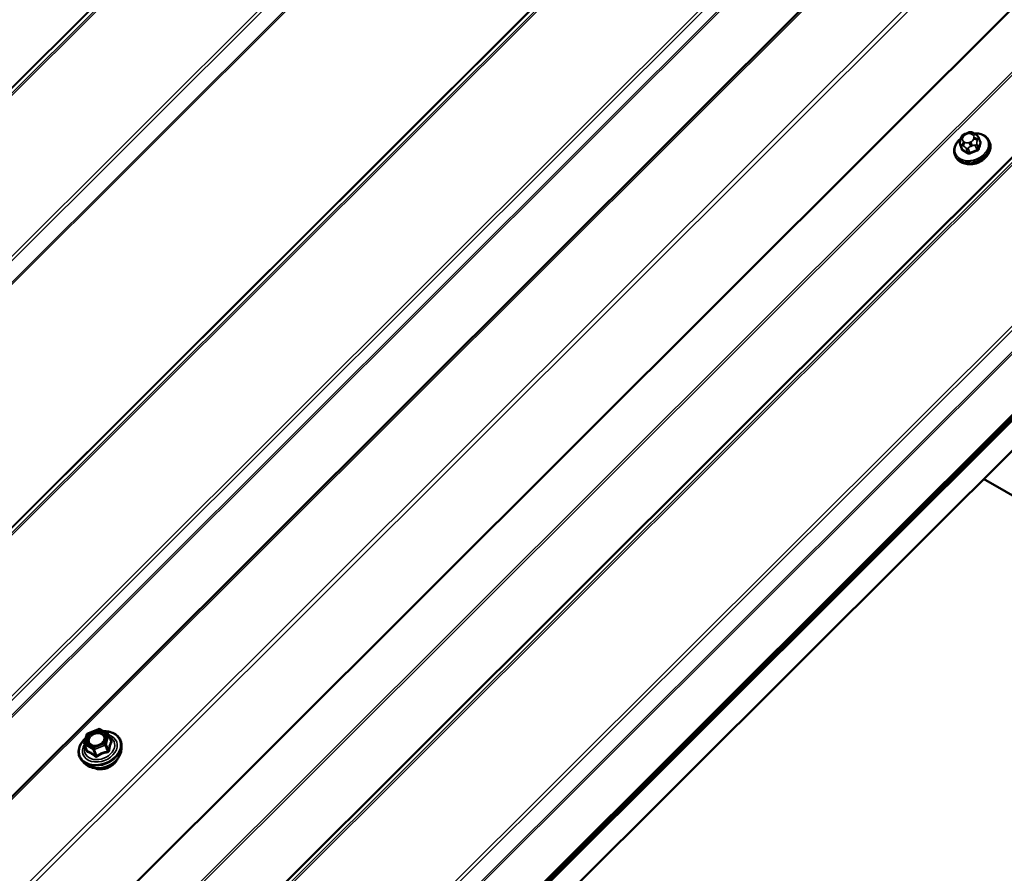
# Model space of a CAD drawing. Units: inches. Extents: x 0.6 to 33.4, y 0.6 to 21.4.
# Drawn here: x 30.3 to 31.6, y 15.1 to 16.3 of the extents above; entities that cross this region are included whole.
import ezdxf

# ---------------------------------------------------------------- set-up
doc = ezdxf.new("R2010")
doc.units = ezdxf.units.IN
doc.header["$LTSCALE"] = 2
doc.header["$MEASUREMENT"] = 0
doc.layers.add('Visible (ANSI)', color=7, linetype='Continuous', lineweight=50)
doc.layers.add('Visible Narrow (ANSI)', color=7, linetype='Continuous', lineweight=35)

msp = doc.modelspace()

# ---------------------------------------------------------------- linework, layer by layer
at = {"layer": 'Visible (ANSI)'}
for p, q in [((27.97081, 12.9738), (31.56987, 16.56431)), ((32.40833, 16.56134), (28.4253, 12.58777)), ((28.4253, 12.58499), (32.4091, 16.55934)), ((28.4253, 12.58412), (32.40072, 16.5501)), ((32.41208, 16.52061), (28.4253, 12.54329)), ((28.4253, 12.59142), (32.34087, 16.49769)), ((32.34164, 16.49568), (28.4253, 12.58864)), ((31.74459, 16.45425), (28.10615, 12.82445)), ((31.53301, 16.13492), (31.53352, 16.13671)), ((31.53981, 16.14325), (31.54194, 16.1441)), ((31.55101, 16.14372), (31.55263, 16.14278)), ((31.55733, 16.13835), (31.55967, 16.13228)), ((31.53264, 16.12858), (31.53498, 16.12252)), ((31.57203, 16.1328), (31.57276, 16.13092)), ((31.52538, 16.11482), (31.5261, 16.11294)), ((32.41279, 15.18514), (31.56441, 15.67495)), ((30.34917, 15.32991), (30.36398, 15.33581)), ((30.36554, 15.33569), (30.37681, 15.32919)), ((30.34457, 15.31633), (30.34811, 15.32873)), ((30.37759, 15.32828), (30.38097, 15.31951)), ((30.34462, 15.31519), (30.348, 15.30643)), ((30.3949, 15.30851), (30.39503, 15.31334)), ((30.34493, 15.28926), (30.34159, 15.29275))]:
    msp.add_line(p, q, dxfattribs=at)
for centre, start, end in [((30.36464, 15.33414), 60, 111.71384), ((30.34984, 15.32824), 111.71384, 164.08555), ((30.37591, 15.32763), 21.07328, 60), ((30.3463, 15.31584), 164.08555, 201.07328)]:
    msp.add_arc(centre, 0.0018, start, end, dxfattribs=at)
msp.add_ellipse((31.55143, 16.11675), major_axis=(-0.01759, -0.00678), ratio=0.7399972, start_param=1.045132, end_param=2.0964607, dxfattribs=at)
for points, knots in [([(31.52538, 16.11482), (31.52467, 16.11667), (31.52434, 16.11866), (31.52446, 16.12275), (31.52492, 16.12485), (31.52661, 16.12898), (31.52787, 16.13102), (31.53064, 16.13432), (31.53203, 16.13565), (31.53356, 16.13686)], [1.5859039, 1.5859039, 1.5859039, 1.5859039, 1.8868578, 1.8868578, 2.1951258, 2.1951258, 2.5157994, 2.5157994, 2.7615216, 2.7615216, 2.7615216, 2.7615216]), ([(31.53264, 16.12858), (31.53251, 16.12893), (31.53237, 16.12935), (31.53226, 16.12996), (31.53223, 16.13015), (31.5322, 16.13055), (31.5322, 16.13076), (31.53221, 16.13121), (31.53224, 16.13146), (31.5323, 16.1319), (31.53233, 16.1321), (31.53243, 16.13262), (31.53249, 16.13293), (31.5327, 16.13382), (31.53285, 16.13438), (31.53301, 16.13492)], [0, 0, 0, 0, 0.03711106, 0.03711106, 0.05299629, 0.05299629, 0.06918774, 0.06918774, 0.08776359, 0.08776359, 0.10401743, 0.10401743, 0.13228683, 0.13228683, 0.18413271, 0.18413271, 0.18413271, 0.18413271]), ([(31.53352, 16.13671), (31.53381, 16.13774), (31.53409, 16.13877), (31.53473, 16.14009), (31.53487, 16.14033), (31.53518, 16.14073), (31.53534, 16.1409), (31.53585, 16.14136), (31.53625, 16.14161), (31.53716, 16.1421), (31.53767, 16.14234), (31.53872, 16.14281), (31.53927, 16.14303), (31.53981, 16.14325)], [0, 0, 0, 0, 0.09900291, 0.09900291, 0.12013302, 0.12013302, 0.13775332, 0.13775332, 0.17305772, 0.17305772, 0.21636611, 0.21636611, 0.26095307, 0.26095307, 0.26095307, 0.26095307]), ([(31.54194, 16.1441), (31.54323, 16.14461), (31.54452, 16.14514), (31.54628, 16.14545), (31.54671, 16.14548), (31.5473, 16.14541), (31.54747, 16.14538), (31.54789, 16.14526), (31.54812, 16.14518), (31.54863, 16.14497), (31.54891, 16.14484), (31.54981, 16.14439), (31.55042, 16.14406), (31.55101, 16.14372)], [0, 0, 0, 0, 0.10521985, 0.10521985, 0.13674962, 0.13674962, 0.15069236, 0.15069236, 0.1706336, 0.1706336, 0.19761452, 0.19761452, 0.25999958, 0.25999958, 0.25999958, 0.25999958]), ([(31.55113, 16.14365), (31.55334, 16.1438), (31.55553, 16.14371), (31.56005, 16.14296), (31.56235, 16.1422), (31.56637, 16.14007), (31.56811, 16.1387), (31.57058, 16.13579), (31.57144, 16.13435), (31.57203, 16.1328)], [3.5495364, 3.5495364, 3.5495364, 3.5495364, 3.8292579, 3.8292579, 4.1561194, 4.1561194, 4.4755137, 4.4755137, 4.7274965, 4.7274965, 4.7274965, 4.7274965]), ([(31.55263, 16.14278), (31.55331, 16.14239), (31.554, 16.14197), (31.55488, 16.14136), (31.55508, 16.14122), (31.55548, 16.14092), (31.55569, 16.14075), (31.55606, 16.1404), (31.55622, 16.14023), (31.55651, 16.13988), (31.55663, 16.13971), (31.55694, 16.13924), (31.5571, 16.13891), (31.55726, 16.13852), (31.5573, 16.13843), (31.55733, 16.13835)], [0, 0, 0, 0, 0.07152989, 0.07152989, 0.09168665, 0.09168665, 0.11196082, 0.11196082, 0.13033102, 0.13033102, 0.14780706, 0.14780706, 0.1782862, 0.1782862, 0.1874247, 0.1874247, 0.1874247, 0.1874247]), ([(31.57276, 16.13092), (31.57347, 16.12907), (31.5738, 16.12708), (31.57368, 16.12299), (31.57321, 16.12089), (31.57152, 16.11676), (31.57027, 16.11473), (31.5671, 16.11095), (31.56517, 16.10922), (31.56084, 16.10623), (31.55844, 16.10499), (31.55341, 16.10312), (31.55078, 16.10249), (31.54556, 16.10192), (31.54297, 16.10197), (31.53808, 16.10279), (31.53578, 16.10354), (31.53176, 16.10567), (31.53002, 16.10704), (31.52756, 16.10995), (31.5267, 16.1114), (31.5261, 16.11294)], [4.7274965, 4.7274965, 4.7274965, 4.7274965, 5.0284504, 5.0284504, 5.3367185, 5.3367185, 5.657392, 5.657392, 5.9845992, 5.9845992, 6.3133257, 6.3133257, 6.6421668, 6.6421668, 6.9708506, 6.9708506, 7.2977121, 7.2977121, 7.6171064, 7.6171064, 7.8690892, 7.8690892, 7.8690892, 7.8690892]), ([(30.37044, 15.33287), (30.37278, 15.33294), (30.37508, 15.33278), (30.38014, 15.33187), (30.38282, 15.33095), (30.38751, 15.3284), (30.38952, 15.32677), (30.39264, 15.32298), (30.39377, 15.32083), (30.39487, 15.31686), (30.39508, 15.31512), (30.39503, 15.31334)], [4.1214038, 4.1214038, 4.1214038, 4.1214038, 4.3671012, 4.3671012, 4.6899394, 4.6899394, 5.0096719, 5.0096719, 5.323589, 5.323589, 5.5503357, 5.5503357, 5.5503357, 5.5503357]), ([(30.34159, 15.29275), (30.33989, 15.29453), (30.33859, 15.2966), (30.33697, 15.30109), (30.33664, 15.30349), (30.33695, 15.30841), (30.3376, 15.31093), (30.33982, 15.31586), (30.3414, 15.31826), (30.34438, 15.3216), (30.34548, 15.32267), (30.34667, 15.32368)], [1.8102623, 1.8102623, 1.8102623, 1.8102623, 2.1252306, 2.1252306, 2.4368084, 2.4368084, 2.7523134, 2.7523134, 3.0731639, 3.0731639, 3.2369499, 3.2369499, 3.2369499, 3.2369499]), ([(30.37217, 15.32132), (30.37183, 15.32038), (30.37129, 15.31943), (30.36989, 15.31766), (30.36904, 15.31683), (30.3671, 15.31537), (30.36602, 15.31473), (30.36371, 15.31371), (30.36249, 15.31333), (30.36005, 15.31286), (30.35883, 15.31278), (30.35652, 15.3129), (30.35543, 15.31311), (30.35401, 15.31361), (30.35358, 15.31379), (30.35318, 15.314)], [5.8284938, 5.8284938, 5.8284938, 5.8284938, 6.1460577, 6.1460577, 6.4525062, 6.4525062, 6.7572065, 6.7572065, 7.0620048, 7.0620048, 7.3667147, 7.3667147, 7.6718992, 7.6718992, 7.8152895, 7.8152895, 7.8152895, 7.8152895]), ([(30.3949, 15.30851), (30.39483, 15.30619), (30.39431, 15.30383), (30.39242, 15.29919), (30.39101, 15.29691), (30.38745, 15.29267), (30.38529, 15.29072), (30.38043, 15.28737), (30.37774, 15.28597), (30.3721, 15.28385), (30.36915, 15.28314), (30.36329, 15.28249), (30.36038, 15.28254), (30.35489, 15.28343), (30.35232, 15.28426), (30.34809, 15.28648), (30.34636, 15.28775), (30.34493, 15.28926)], [5.5503357, 5.5503357, 5.5503357, 5.5503357, 5.8597829, 5.8597829, 6.1804225, 6.1804225, 6.5068469, 6.5068469, 6.8345936, 6.8345936, 7.1624358, 7.1624358, 7.4901522, 7.4901522, 7.8163226, 7.8163226, 8.0934476, 8.0934476, 8.0934476, 8.0934476]), ([(30.3896, 15.29523), (30.38885, 15.29352), (30.38779, 15.29186), (30.3851, 15.28873), (30.38345, 15.28727), (30.37976, 15.28477), (30.37772, 15.28372), (30.37345, 15.28216), (30.37122, 15.28163), (30.36681, 15.28116), (30.36462, 15.28121), (30.36085, 15.28183), (30.35924, 15.2823), (30.35777, 15.28297)], [5.882723, 5.882723, 5.882723, 5.882723, 6.1933433, 6.1933433, 6.5176845, 6.5176845, 6.8427766, 6.8427766, 7.1679114, 7.1679114, 7.4929755, 7.4929755, 7.7610603, 7.7610603, 7.7610603, 7.7610603])]:
    msp.add_open_spline(points, degree=3, knots=knots, dxfattribs=at)
at = {"layer": 'Visible Narrow (ANSI)'}
for p, q in [((30.94503, 16.8955), (27.29631, 13.25545)), ((30.94746, 16.89465), (27.29922, 13.25507)), ((30.93581, 16.89405), (27.28365, 13.25055)), ((30.93703, 16.89363), (27.2851, 13.25036)), ((31.08604, 16.81463), (27.43781, 13.17506)), ((31.08919, 16.81189), (27.44072, 13.17208)), ((31.10368, 16.79713), (27.45193, 13.15405)), ((31.10555, 16.79605), (27.45339, 13.15256)), ((31.31506, 16.67616), (27.66222, 13.03198)), ((31.31722, 16.67666), (27.66368, 13.03179)), ((31.32395, 16.67728), (27.67489, 13.03688)), ((31.32603, 16.67608), (27.6778, 13.0365)), ((31.46452, 16.59597), (27.81638, 12.95649)), ((31.46754, 16.5931), (27.81929, 12.95351)), ((31.47741, 16.58295), (27.82697, 12.94117)), ((31.47905, 16.58164), (27.82842, 12.93968)), ((31.57207, 16.56304), (27.97438, 12.97388)), ((31.65816, 16.51334), (28.06046, 12.92418)), ((31.66327, 16.51038), (28.06413, 12.91978)), ((31.78339, 16.40679), (28.13063, 12.7627)), ((31.78521, 16.40457), (28.13246, 12.76049)), ((31.85505, 16.36333), (28.20289, 12.71983)), ((31.85627, 16.3629), (28.20434, 12.71964)), ((31.86426, 16.36478), (28.21555, 12.72473)), ((31.86669, 16.36392), (28.21846, 12.72435)), ((32.00528, 16.28391), (28.35705, 12.64434)), ((32.00843, 16.28117), (28.35996, 12.64136)), ((32.02292, 16.26641), (28.37117, 12.62332)), ((32.02479, 16.26533), (28.37262, 12.62183)), ((31.53588, 16.13634), (31.53639, 16.13812)), ((31.54032, 16.14204), (31.54246, 16.14289)), ((31.54804, 16.14276), (31.54966, 16.14182)), ((31.55132, 16.13778), (31.55081, 16.13599)), ((31.55556, 16.13339), (31.55607, 16.13518)), ((31.55737, 16.1372), (31.55968, 16.13119)), ((31.53576, 16.12166), (31.53345, 16.12767)), ((31.53585, 16.12713), (31.53747, 16.12619)), ((31.53916, 16.13135), (31.53754, 16.13229)), ((31.54071, 16.12348), (31.54303, 16.11747)), ((31.54586, 16.1174), (31.54355, 16.12341)), ((31.54688, 16.13207), (31.54475, 16.13122)), ((31.54684, 16.12597), (31.54897, 16.12682)), ((31.55309, 16.12721), (31.55541, 16.1212)), ((31.5574, 16.12319), (31.55509, 16.1292)), ((30.3494, 15.32937), (30.36421, 15.33526)), ((30.36421, 15.33526), (30.37547, 15.32876)), ((30.34587, 15.31697), (30.3494, 15.32937)), ((30.37547, 15.32876), (30.37194, 15.31636)), ((30.37407, 15.31519), (30.37761, 15.32759)), ((30.37761, 15.32759), (30.38091, 15.31904)), ((30.34511, 15.31465), (30.35637, 15.30814)), ((30.3484, 15.30609), (30.34511, 15.31465)), ((30.35714, 15.31046), (30.34587, 15.31697)), ((30.35637, 15.30814), (30.35967, 15.29959)), ((30.37194, 15.31636), (30.35714, 15.31046)), ((30.35807, 15.3081), (30.37288, 15.314)), ((30.36137, 15.29955), (30.35807, 15.3081)), ((30.37288, 15.314), (30.37617, 15.30544)), ((30.37737, 15.30664), (30.37407, 15.31519))]:
    msp.add_line(p, q, dxfattribs=at)
for centre, major_axis, ratio, start_param, end_param in [((31.54825, 16.12499), (0.02213, 0.00853), 0.7399972, 1.9926241, 7.4334641), ((31.53685, 16.13383), (-0.00385, 0.0011), 0.5875114, 5.1290088, 6.2831853), ((31.53736, 16.13561), (-0.00385, 0.0011), 0.5875114, 5.1290088, 6.2831853), ((31.54147, 16.13621), (-0.00552, -0.00213), 0.7399972, 5.7746941, 6.8218916), ((31.54198, 16.13799), (0.00552, 0.00213), 0.7399972, 1.5859039, 2.6331014), ((31.54129, 16.13953), (-0.00148, 0.00372), 0.0101611, 5.4500623, 6.2831853), ((31.54342, 16.14038), (-0.00148, 0.00372), 0.0101611, 5.4500623, 6.2831853), ((31.54411, 16.13884), (0.00552, 0.00213), 0.7399972, 0.5387063, 1.5859039), ((31.54523, 16.13612), (-0.00552, -0.00213), 0.7399972, 1.5859039, 2.6331014), ((31.54901, 16.14025), (0.002, 0.00346), 0.5773503, 0, 1.134464), ((31.55063, 16.13931), (0.002, 0.00346), 0.5773503, 0, 1.134464), ((31.54574, 16.13791), (0.00552, 0.00213), 0.7399972, 5.7746941, 6.8218916), ((31.55178, 16.13348), (0.00385, -0.0011), 0.5875114, 0.4166198, 1.9874162), ((31.55229, 16.13526), (-0.00385, 0.0011), 0.5875114, 3.5582125, 5.1290088), ((31.55453, 16.13727), (0.0028, 0.00108), 0.7399972, 5.7746941, 6.2831853), ((31.57169, 16.09451), (-0.046, 0.04611), 0.3450664, 5.2971438, 5.3040453), ((31.55951, 16.13391), (0.000533, 0.000846), 0.5180905, 3.8147715, 4.1044259), ((31.5487, 16.12381), (0.02333, 0.00899), 0.7399972, 3.1415927, 6.2831853), ((31.54943, 16.12193), (0.02333, 0.00899), 0.7399972, 3.1415927, 6.2831853), ((31.53544, 16.12966), (-0.0028, -0.00108), 0.7399972, 0, 0.5387063), ((31.55124, 16.08637), (-0.00152, -0.06511), 0.3274668, 4.1100011, 4.1191553), ((31.53398, 16.12374), (0.000971, -0.000238), 0.5282208, 5.3010101, 5.6653709), ((31.53851, 16.12978), (-0.002, -0.00346), 0.5773503, 4.2760567, 5.846853), ((31.5351, 16.121), (-0.000463, -0.000886), 0.6331173, 1.3014375, 2.6795361), ((31.5548, 16.07766), (0.046, -0.04611), 0.3450664, 2.1555511, 2.3111503), ((31.55534, 16.0782), (-0.04669, 0.0468), 0.3450664, 5.2971438, 5.4527429), ((31.54013, 16.12884), (0.002, 0.00346), 0.5773503, 1.134464, 2.7052603), ((31.54309, 16.13527), (-0.00552, -0.00213), 0.7399972, 0.5387063, 1.5859039), ((31.54271, 16.12547), (-0.0028, -0.00108), 0.7399972, 0.5387063, 1.5859039), ((31.54572, 16.12871), (0.00148, -0.00372), 0.0101611, 0.7376733, 2.3084696), ((31.56658, 16.07793), (-0.06119, -0.02503), 0.6725332, 4.620859, 4.7764581), ((31.5668, 16.07738), (0.06029, 0.02465), 0.6725332, 1.4792663, 1.6348655), ((31.54785, 16.12956), (-0.00148, 0.00372), 0.0101611, 3.879266, 5.4500623), ((31.55225, 16.12927), (-0.0028, -0.00108), 0.7399972, 1.5859039, 2.6331014), ((31.55569, 16.12052), (-0.000321, 0.000947), 0.0676438, 0.7397146, 2.1178131), ((31.57448, 16.08582), (-0.00155, -0.0661), 0.3274668, 3.9635562, 4.1191553), ((31.55835, 16.12317), (0.000971, -0.000238), 0.5282208, 3.537516, 4.9156145), ((31.57525, 16.08581), (0.00152, 0.06511), 0.3274668, 0.8219635, 0.9775627), ((31.56063, 16.13117), (-0.00095, 0.000313), 0.6432476, 0.4419393, 1.8200378), ((31.54236, 16.11681), (0.000533, 0.000846), 0.5180905, 4.4898216, 5.8679201), ((31.54614, 16.11672), (0.000418, -0.000908), 0.047383, 1.0248454, 2.4029439), ((30.36565, 15.30994), (0.02706, 0.01043), 0.7399972, 2.0425159, 7.3830418), ((30.36464, 15.33414), (-0.00067, 0.00167), 0.0101611, 5.4500623, 6.2831853), ((30.36464, 15.33414), (0.0009, 0.00156), 0.5773503, 0, 1.134464), ((30.36565, 15.30994), (-0.02269, -0.00874), 0.7399972, 5.5294819, 10.1784814), ((30.36537, 15.31067), (0.01969, 0.00759), 0.7399972, 2.5684361, 6.8563419), ((30.34984, 15.32824), (-0.00173, 0.00049), 0.5875114, 5.1290088, 6.2831853), ((30.34984, 15.32824), (-0.00067, 0.00167), 0.0101611, 5.4500623, 6.2831853), ((30.37591, 15.32763), (0.0009, 0.00156), 0.5773503, 0, 1.134464), ((30.37591, 15.32763), (0.00173, -0.00049), 0.5875114, 0.4166198, 1.9874162), ((30.37591, 15.32763), (0.00168, 0.00065), 0.7399972, 5.7746941, 6.2831853), ((30.3816, 15.32146), (0.00112, 0.00141), 0.3010009, 3.5766667, 3.7179604), ((30.38261, 15.319), (-0.00158, 0.00087), 0.7986894, 0.5754314, 1.522048), ((30.36596, 15.30915), (0.02796, 0.01077), 0.7399972, 3.440833, 5.9839449), ((30.3463, 15.31584), (-0.00173, 0.00049), 0.5875114, 5.1290088, 6.2831853), ((30.3463, 15.31584), (-0.00168, -0.00065), 0.7399972, 0, 0.5387063), ((30.3463, 15.31584), (0.0009, 0.00156), 0.5773503, 1.134464, 2.7052603), ((30.36771, 15.30459), (0.02615, 0.01008), 0.7399972, 3.440833, 5.9839449), ((30.3462, 15.30737), (0.00178, -0.00025), 0.3105935, 5.6882802, 5.8815527), ((30.34721, 15.3049), (-0.00052, -0.00172), 0.7890968, 1.5984747, 2.5450914), ((30.35372, 15.31575), (-0.0009, -0.00156), 0.5770699, 0.0237017, 1.133944), ((30.35757, 15.30933), (-0.0009, -0.00156), 0.5773503, 4.2760567, 5.846853), ((30.35757, 15.30933), (0.00168, 0.00065), 0.7399972, 3.680299, 4.7274965), ((30.35757, 15.30933), (-0.00067, 0.00167), 0.0101611, 3.879266, 5.4500623), ((30.37237, 15.31523), (-0.00173, 0.00049), 0.5875114, 3.5582125, 5.1290088), ((30.37237, 15.31523), (0.00067, -0.00167), 0.0101611, 0.7376733, 2.3084696), ((30.37237, 15.31523), (0.00168, 0.00065), 0.7399972, 4.7274965, 5.7746941), ((30.37668, 15.30421), (-0.00026, 0.00178), 0.2536406, 0.7687948, 1.7154115), ((30.37907, 15.3066), (-0.00178, 0.00025), 0.3105935, 0.3517115, 1.2983282), ((30.37025, 15.29801), (-0.01983, -0.00764), 0.7399972, 0.6723789, 2.4692138), ((30.35847, 15.29839), (0.00112, 0.00141), 0.3010009, 4.9663198, 5.9129364), ((30.36188, 15.29831), (0.00103, -0.00148), 0.2344554, 1.4309746, 2.3775913)]:
    msp.add_ellipse(centre, major_axis=major_axis, ratio=ratio, start_param=start_param, end_param=end_param, dxfattribs=at)
msp.add_ellipse((30.36067, 15.32286), major_axis=(-0.01284, -0.00495), ratio=0.7399972, dxfattribs=at)
for points, degree in [([(31.55509, 16.1292), (31.55467, 16.13028), (31.55556, 16.13339)], 2), ([(31.55607, 16.13518), (31.55695, 16.13828), (31.55737, 16.1372)], 2), ([(31.53345, 16.12767), (31.53303, 16.12875), (31.53585, 16.12713)], 2), ([(31.53747, 16.12619), (31.5403, 16.12456), (31.54071, 16.12348)], 2), ([(31.54355, 16.12341), (31.54313, 16.12449), (31.54684, 16.12597)], 2), ([(31.54897, 16.12682), (31.55268, 16.12829), (31.55309, 16.12721)], 2), ([(30.38089, 15.3201), (30.38082, 15.32015), (30.38075, 15.32021), (30.38068, 15.32026)], 3), ([(30.34769, 15.30723), (30.34767, 15.3071), (30.34765, 15.30698), (30.34763, 15.30685)], 3), ([(30.35285, 15.31418), (30.35296, 15.31412), (30.35307, 15.31406), (30.35318, 15.314)], 3)]:
    msp.add_open_spline(points, degree=degree, dxfattribs=at)
for points, knots in [([(31.56067, 16.1305), (31.56071, 16.13062), (31.56074, 16.13075), (31.56082, 16.13127), (31.56077, 16.13167), (31.56049, 16.13231), (31.5603, 16.13257), (31.55992, 16.13295), (31.55975, 16.13308), (31.55956, 16.1332)], [-0.10594378, -0.10594378, -0.10594378, -0.10594378, -0.09268701, -0.09268701, -0.05149278, -0.05149278, -0.01980492, -0.01980492, 0, 0, 0, 0]), ([(31.53441, 16.12318), (31.53438, 16.12304), (31.53435, 16.1229), (31.53429, 16.12233), (31.53435, 16.12191), (31.53463, 16.12127), (31.53481, 16.12102), (31.53518, 16.12069), (31.53534, 16.12058), (31.53551, 16.12048)], [-0.10594378, -0.10594378, -0.10594378, -0.10594378, -0.09268701, -0.09268701, -0.05149278, -0.05149278, -0.01980492, -0.01980492, 0, 0, 0, 0]), ([(31.53576, 16.12166), (31.53563, 16.12173), (31.53551, 16.12181), (31.53523, 16.12206), (31.53509, 16.12225), (31.53499, 16.12248), (31.53498, 16.1225), (31.53498, 16.12252)], [0, 0, 0, 0, 0.019804916, 0.019804916, 0.051492782, 0.051492782, 0.054464613, 0.054464613, 0.054464613, 0.054464613]), ([(31.5574, 16.12319), (31.55736, 16.12303), (31.55731, 16.12287), (31.55711, 16.12246), (31.55694, 16.12222), (31.55647, 16.12174), (31.55614, 16.12151), (31.55565, 16.12129), (31.55553, 16.12124), (31.55541, 16.1212)], [0, 0, 0, 0, 0.01980492, 0.01980492, 0.05149278, 0.05149278, 0.09268701, 0.09268701, 0.10594378, 0.10594378, 0.10594378, 0.10594378]), ([(31.5558, 16.12001), (31.55596, 16.12006), (31.55612, 16.12013), (31.55676, 16.12042), (31.55719, 16.12073), (31.55781, 16.12136), (31.55803, 16.12167), (31.55829, 16.1222), (31.55837, 16.12241), (31.55842, 16.12262)], [-0.10594378, -0.10594378, -0.10594378, -0.10594378, -0.09268701, -0.09268701, -0.05149278, -0.05149278, -0.01980492, -0.01980492, 0, 0, 0, 0]), ([(31.55967, 16.13228), (31.55977, 16.13202), (31.5598, 16.13175), (31.55974, 16.13138), (31.55971, 16.13128), (31.55968, 16.13119)], [0.054464613, 0.054464613, 0.054464613, 0.054464613, 0.092687007, 0.092687007, 0.105943778, 0.105943778, 0.105943778, 0.105943778]), ([(31.54267, 16.11635), (31.5428, 16.11627), (31.54293, 16.1162), (31.5435, 16.11595), (31.54398, 16.11585), (31.54488, 16.11584), (31.54528, 16.11589), (31.54592, 16.11607), (31.54616, 16.11616), (31.5464, 16.11626)], [-0.10594378, -0.10594378, -0.10594378, -0.10594378, -0.09268701, -0.09268701, -0.05149278, -0.05149278, -0.01980492, -0.01980492, 0, 0, 0, 0]), ([(31.54586, 16.1174), (31.54569, 16.11732), (31.5455, 16.11725), (31.54502, 16.11711), (31.54471, 16.11707), (31.54403, 16.11707), (31.54366, 16.11715), (31.54322, 16.11735), (31.54312, 16.11741), (31.54303, 16.11747)], [0, 0, 0, 0, 0.01980492, 0.01980492, 0.05149278, 0.05149278, 0.09268701, 0.09268701, 0.10594378, 0.10594378, 0.10594378, 0.10594378]), ([(30.37217, 15.32132), (30.37256, 15.32236), (30.37274, 15.32343), (30.37263, 15.32592), (30.3721, 15.32732), (30.37058, 15.32917), (30.36984, 15.32979), (30.36898, 15.33029), (30.36843, 15.33061), (30.36782, 15.33088), (30.36613, 15.33144), (30.365, 15.33164), (30.36243, 15.33174), (30.361, 15.33158), (30.35799, 15.33083), (30.35643, 15.33017), (30.35351, 15.32838), (30.3522, 15.32722), (30.35014, 15.32454), (30.34946, 15.32303), (30.34896, 15.31989), (30.34925, 15.31828), (30.35066, 15.31583), (30.35164, 15.31488), (30.35285, 15.31418)], [-0.2972316, -0.2972316, -0.2972316, -0.2972316, -0.2087287, -0.2087287, -0.0802803, -0.0802803, 0, 0, 0, 0.0517783, 0.0517783, 0.1346235, 0.1346235, 0.2306045, 0.2306045, 0.3396703, 0.3396703, 0.4580668, 0.4580668, 0.5843537, 0.5843537, 0.7228785, 0.7228785, 0.8356439, 0.8356439, 0.8356439, 0.8356439]), ([(30.35416, 15.31462), (30.35311, 15.31523), (30.35226, 15.31605), (30.35104, 15.31818), (30.35079, 15.31957), (30.35122, 15.32229), (30.35181, 15.32361), (30.35359, 15.32593), (30.35473, 15.32694), (30.35726, 15.32849), (30.35862, 15.32906), (30.36123, 15.32971), (30.36247, 15.32985), (30.3647, 15.32976), (30.36568, 15.32959), (30.36715, 15.32911), (30.36767, 15.32887), (30.36816, 15.32859), (30.3689, 15.32816), (30.36954, 15.32763), (30.37086, 15.32602), (30.37132, 15.3248), (30.37142, 15.32231), (30.37111, 15.32102), (30.36968, 15.31831), (30.36839, 15.31691), (30.36532, 15.31481), (30.36359, 15.31408), (30.36022, 15.31336), (30.35857, 15.31332), (30.35602, 15.31377), (30.35501, 15.31413), (30.35416, 15.31462)], [-0.8356439, -0.8356439, -0.8356439, -0.8356439, -0.7228785, -0.7228785, -0.5843537, -0.5843537, -0.4580668, -0.4580668, -0.3396703, -0.3396703, -0.2306045, -0.2306045, -0.1346235, -0.1346235, -0.0517783, -0.0517783, 0, 0, 0, 0.0802803, 0.0802803, 0.2087287, 0.2087287, 0.3306097, 0.3306097, 0.4799833, 0.4799833, 0.6175159, 0.6175159, 0.7441426, 0.7441426, 0.8356439, 0.8356439, 0.8356439, 0.8356439]), ([(30.38091, 15.31904), (30.38068, 15.31862), (30.38046, 15.31819), (30.37971, 15.31658), (30.37921, 15.31525), (30.37879, 15.31375), (30.37836, 15.31225), (30.378, 15.31057), (30.37758, 15.3081), (30.37747, 15.30737), (30.37737, 15.30664)], [0.38107627, 0.38107627, 0.38107627, 0.38107627, 0.44043934, 0.44043934, 0.58748351, 0.58748351, 0.58748351, 0.73452768, 0.73452768, 0.79389075, 0.79389075, 0.79389075, 0.79389075]), ([(30.38184, 15.31778), (30.38193, 15.31792), (30.38198, 15.31808), (30.38202, 15.31851), (30.38196, 15.3188), (30.38169, 15.3193), (30.38152, 15.31952), (30.38119, 15.31985), (30.38104, 15.31998), (30.38089, 15.3201)], [-0.097231966, -0.097231966, -0.097231966, -0.097231966, -0.074882683, -0.074882683, -0.041601491, -0.041601491, -0.016000573, -0.016000573, 0, 0, 0, 0]), ([(30.38097, 15.31951), (30.38101, 15.3194), (30.38102, 15.3193), (30.381, 15.31914), (30.38096, 15.31908), (30.38091, 15.31904)], [0.049898609, 0.049898609, 0.049898609, 0.049898609, 0.074882683, 0.074882683, 0.097231966, 0.097231966, 0.097231966, 0.097231966]), ([(30.34763, 15.30685), (30.34759, 15.30659), (30.34757, 15.30633), (30.3476, 15.30572), (30.34768, 15.30539), (30.34793, 15.30494), (30.34807, 15.30479), (30.34835, 15.30461), (30.34846, 15.30457), (30.34858, 15.30453)], [-0.097231966, -0.097231966, -0.097231966, -0.097231966, -0.074882683, -0.074882683, -0.041601491, -0.041601491, -0.016000573, -0.016000573, 0, 0, 0, 0]), ([(30.3484, 15.30609), (30.34835, 15.30609), (30.3483, 15.3061), (30.34817, 15.30616), (30.3481, 15.30622), (30.34803, 15.30636), (30.34801, 15.30639), (30.348, 15.30643)], [0, 0, 0, 0, 0.016000573, 0.016000573, 0.041601491, 0.041601491, 0.049898609, 0.049898609, 0.049898609, 0.049898609]), ([(30.35967, 15.29959), (30.35909, 15.30005), (30.3585, 15.3005), (30.35648, 15.302), (30.35505, 15.30297), (30.35368, 15.30375), (30.35232, 15.30454), (30.35102, 15.30516), (30.34933, 15.30579), (30.34886, 15.30595), (30.3484, 15.30609)], [0.38063897, 0.38063897, 0.38063897, 0.38063897, 0.43999117, 0.43999117, 0.58703534, 0.58703534, 0.58703534, 0.73407951, 0.73407951, 0.79343171, 0.79343171, 0.79343171, 0.79343171]), ([(30.37617, 15.30544), (30.37543, 15.30533), (30.37468, 15.3052), (30.37207, 15.30466), (30.37021, 15.30412), (30.36842, 15.30341), (30.36663, 15.3027), (30.3649, 15.30181), (30.36263, 15.3004), (30.36199, 15.29998), (30.36137, 15.29955)], [0.38107627, 0.38107627, 0.38107627, 0.38107627, 0.44043934, 0.44043934, 0.58748351, 0.58748351, 0.58748351, 0.73452768, 0.73452768, 0.79389075, 0.79389075, 0.79389075, 0.79389075]), ([(30.37737, 15.30664), (30.37737, 15.30652), (30.37735, 15.3064), (30.37728, 15.30611), (30.37721, 15.30596), (30.37698, 15.30566), (30.37681, 15.30555), (30.37647, 15.30545), (30.37633, 15.30543), (30.37617, 15.30544)], [0, 0, 0, 0, 0.016000573, 0.016000573, 0.041601491, 0.041601491, 0.074882683, 0.074882683, 0.097231966, 0.097231966, 0.097231966, 0.097231966]), ([(30.37627, 15.30389), (30.37654, 15.30392), (30.3768, 15.30399), (30.37741, 15.30425), (30.37773, 15.30448), (30.37816, 15.30502), (30.3783, 15.30528), (30.37846, 15.30575), (30.3785, 15.30594), (30.37852, 15.30613)], [-0.097231966, -0.097231966, -0.097231966, -0.097231966, -0.074882683, -0.074882683, -0.041601491, -0.041601491, -0.016000573, -0.016000573, 0, 0, 0, 0]), ([(30.37852, 15.30613), (30.37859, 15.30683), (30.37868, 15.30753), (30.37902, 15.30989), (30.37933, 15.31147), (30.37973, 15.31287), (30.38013, 15.31427), (30.38061, 15.3155), (30.38138, 15.31699), (30.38161, 15.3174), (30.38184, 15.31778)], [-0.79389075, -0.79389075, -0.79389075, -0.79389075, -0.73452768, -0.73452768, -0.58748351, -0.58748351, -0.58748351, -0.44043934, -0.44043934, -0.38107627, -0.38107627, -0.38107627, -0.38107627]), ([(30.34858, 15.30453), (30.34902, 15.30442), (30.34948, 15.30429), (30.35109, 15.30374), (30.35232, 15.3032), (30.35359, 15.30246), (30.35486, 15.30173), (30.35619, 15.3008), (30.35808, 15.29933), (30.35862, 15.29888), (30.35917, 15.29842)], [-0.79343171, -0.79343171, -0.79343171, -0.79343171, -0.73407951, -0.73407951, -0.58703534, -0.58703534, -0.58703534, -0.43999117, -0.43999117, -0.38063897, -0.38063897, -0.38063897, -0.38063897]), ([(30.35917, 15.29842), (30.35937, 15.29825), (30.3596, 15.29811), (30.3602, 15.29785), (30.36059, 15.29778), (30.36128, 15.29784), (30.36158, 15.29792), (30.36204, 15.29813), (30.3622, 15.29823), (30.36236, 15.29835)], [-0.097231966, -0.097231966, -0.097231966, -0.097231966, -0.074882683, -0.074882683, -0.041601491, -0.041601491, -0.016000573, -0.016000573, 0, 0, 0, 0]), ([(30.36137, 15.29955), (30.3613, 15.29947), (30.36121, 15.2994), (30.36099, 15.29925), (30.36084, 15.29919), (30.36047, 15.29915), (30.36026, 15.2992), (30.35992, 15.29937), (30.35979, 15.29947), (30.35967, 15.29959)], [0, 0, 0, 0, 0.016000573, 0.016000573, 0.041601491, 0.041601491, 0.074882683, 0.074882683, 0.097231966, 0.097231966, 0.097231966, 0.097231966]), ([(30.36236, 15.29835), (30.36294, 15.29878), (30.36354, 15.2992), (30.36566, 15.30058), (30.36726, 15.30144), (30.36893, 15.3021), (30.37061, 15.30277), (30.37235, 15.30325), (30.37484, 15.3037), (30.37555, 15.3038), (30.37627, 15.30389)], [-0.79389075, -0.79389075, -0.79389075, -0.79389075, -0.73452768, -0.73452768, -0.58748351, -0.58748351, -0.58748351, -0.44043934, -0.44043934, -0.38107627, -0.38107627, -0.38107627, -0.38107627])]:
    msp.add_open_spline(points, degree=3, knots=knots, dxfattribs=at)

doc.saveas('drawing.dxf')
